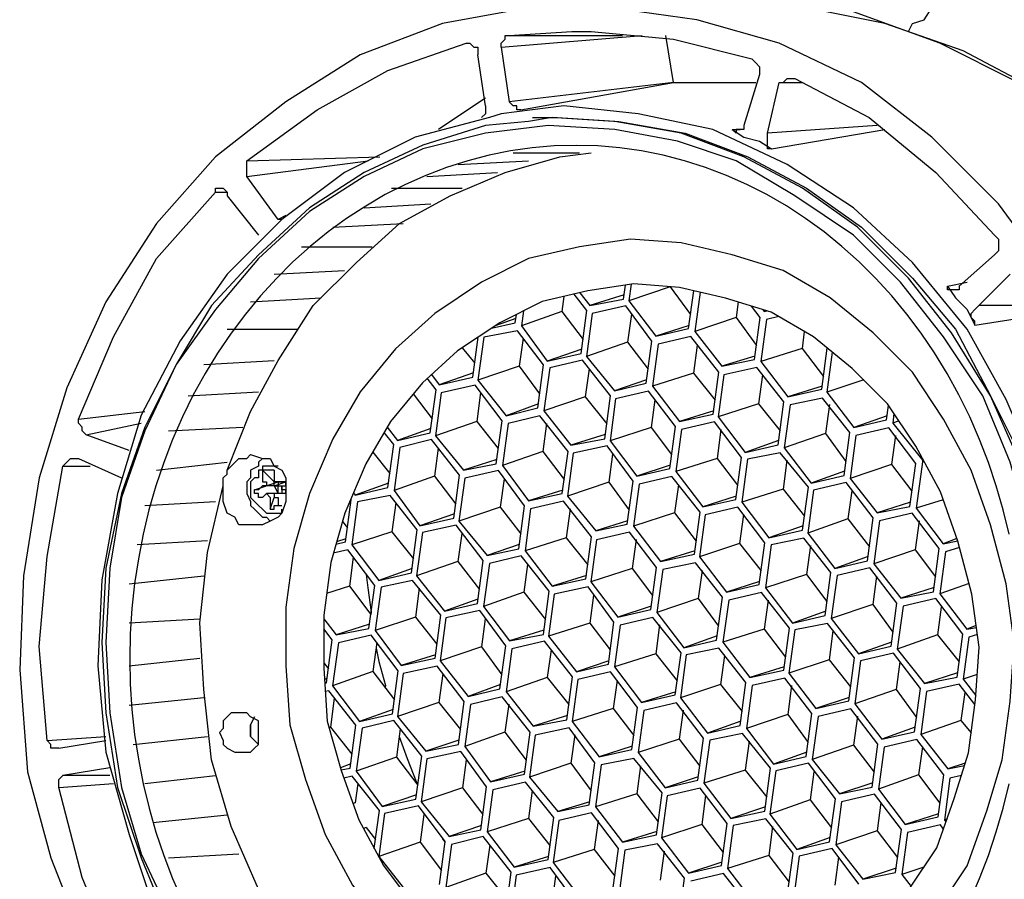
# Model space of a CAD drawing. Extents: x 98 to 268, y 70 to 160.
# Drawn here: x 125 to 135, y 102 to 111 of the extents above; entities that cross this region are included whole.
import ezdxf

# ---------------------------------------------------------------- set-up
doc = ezdxf.new("R2010")
doc.units = 0
doc.layers.get('0').update_dxf_attribs({"linetype": 'CONTINUOUS'})

msp = doc.modelspace()

# ---------------------------------------------------------------- linework, layer by layer
at = {"color": 7}
for points in [[(135.549, 110.795), (134.702, 111.218), (133.771, 111.557), (132.839, 111.684), (132.501, 111.684)], [(135.76, 110.71), (134.956, 111.134), (134.109, 111.43), (133.263, 111.599), (132.501, 111.684)], [(130.723, 111.642), (130.257, 111.599), (129.326, 111.43), (128.437, 111.091), (127.632, 110.583), (126.87, 109.99), (126.235, 109.271), (125.685, 108.424), (125.262, 107.493), (124.966, 106.519), (124.796, 105.461), (124.754, 104.445), (124.838, 103.344)], [(137.073, 105.757), (136.819, 106.815), (136.438, 107.789), (135.93, 108.678), (135.337, 109.483), (134.617, 110.202), (133.855, 110.795), (132.966, 111.218), (132.077, 111.472), (131.146, 111.599), (130.723, 111.642)], [(134.363, 111.345), (134.406, 111.43), (134.533, 111.472), (134.617, 111.599)], [(129.961, 111.176), (131.485, 111.303)], [(129.961, 111.176), (129.961, 111.218), (130.003, 111.261), (130.003, 111.303), (130.045, 111.303)], [(130.045, 111.303), (130.723, 111.345)], [(130.045, 111.303), (131.273, 111.303)], [(130.723, 111.345), (130.934, 111.345), (131.823, 111.261), (132.67, 111.049)], [(131.823, 110.795), (131.739, 111.303)], [(127.209, 109.948), (127.971, 110.498), (128.733, 110.922), (129.58, 111.218)], [(129.58, 111.218), (129.622, 111.218)], [(129.622, 111.218), (129.664, 111.176), (129.707, 111.176), (129.707, 111.091)], [(129.622, 111.218), (129.622, 111.218)], [(129.961, 111.176), (130.045, 110.583)], [(129.791, 110.541), (129.707, 111.091)], [(132.67, 111.049), (132.712, 111.006), (132.755, 110.964), (132.755, 110.922)], [(132.755, 110.879), (132.585, 110.329)], [(132.755, 110.922), (132.755, 110.879)], [(132.966, 110.795), (133.009, 110.795), (133.051, 110.837), (133.094, 110.837)], [(133.094, 110.837), (133.136, 110.837)], [(133.136, 110.837), (133.94, 110.414), (134.66, 109.821), (135.295, 109.144)], [(131.823, 110.795), (130.045, 110.583)], [(130.172, 110.498), (131.823, 110.795)], [(131.823, 110.795), (131.823, 110.795)], [(131.823, 110.795), (132.712, 110.795)], [(132.839, 110.244), (132.966, 110.795)], [(132.966, 110.795), (133.22, 110.795)], [(129.791, 110.625), (129.664, 110.541), (129.283, 110.287)], [(129.791, 110.541), (129.791, 110.456), (129.749, 110.414)], [(134.406, 108.847), (133.771, 109.44), (133.051, 109.906), (132.247, 110.287), (131.442, 110.456), (130.638, 110.541), (129.961, 110.456)], [(130.13, 110.498), (130.13, 110.541), (130.088, 110.541), (130.045, 110.583)], [(129.834, 110.414), (129.029, 110.202), (128.267, 109.821)], [(129.961, 110.456), (129.834, 110.414)], [(130.172, 110.498), (130.13, 110.498)], [(130.511, 110.414), (130.257, 110.372)], [(130.3, 110.414), (130.553, 110.414), (131.231, 110.372)], [(131.908, 110.244), (131.188, 110.372), (130.511, 110.414)], [(129.791, 110.329), (129.114, 110.117), (128.479, 109.821), (127.886, 109.44)], [(130.257, 110.372), (129.791, 110.329)], [(132.501, 109.948), (131.866, 110.16), (131.188, 110.287), (130.469, 110.329), (129.791, 110.244)], [(131.231, 110.372), (131.95, 110.244), (132.628, 109.99)], [(132.585, 110.329), (132.585, 110.287), (132.501, 110.287)], [(134.025, 110.329), (132.839, 110.244)], [(129.791, 110.244), (129.114, 110.075), (128.479, 109.779), (127.886, 109.398)], [(133.22, 109.652), (132.585, 109.99), (131.908, 110.244)], [(132.458, 110.287), (132.543, 110.287)], [(132.458, 110.287), (132.585, 110.202), (132.755, 110.16), (132.882, 110.075)], [(132.501, 110.287), (132.501, 110.244), (132.458, 110.287)], [(132.501, 110.287), (132.501, 110.287)], [(132.839, 110.16), (132.839, 110.244)], [(132.882, 110.075), (134.109, 110.287)], [(132.882, 110.075), (132.839, 110.075), (132.839, 110.16)], [(127.209, 109.948), (128.648, 109.99)], [(130.003, 109.821), (130.596, 109.99)], [(130.088, 110.033), (130.807, 110.033)], [(130.596, 109.99), (130.934, 110.033)], [(132.628, 109.99), (133.263, 109.652)], [(127.209, 109.821), (127.209, 109.948)], [(127.209, 109.779), (128.522, 109.948)], [(129.495, 109.906), (130.257, 109.948)], [(133.136, 109.567), (132.501, 109.948)], [(127.209, 109.779), (127.209, 109.821)], [(127.548, 109.313), (127.209, 109.779)], [(128.267, 109.821), (127.59, 109.313)], [(129.156, 109.779), (129.919, 109.821)], [(129.41, 109.567), (130.003, 109.821)], [(125.389, 107.154), (125.77, 108.043), (126.235, 108.89), (126.87, 109.609)], [(126.87, 109.609), (126.87, 109.652), (126.955, 109.652)], [(126.87, 109.609), (126.997, 109.609)], [(126.955, 109.652), (126.955, 109.652), (126.997, 109.609), (126.997, 109.567)], [(126.997, 109.567), (127.336, 109.144)], [(128.775, 109.652), (129.537, 109.652)], [(128.86, 109.271), (129.41, 109.567)], [(135.803, 105.164), (135.676, 105.926), (135.464, 106.689), (135.168, 107.408), (134.744, 108.043), (134.279, 108.636), (133.771, 109.144), (133.136, 109.567)], [(133.813, 109.228), (133.22, 109.652)], [(133.263, 109.652), (133.855, 109.228), (134.406, 108.678), (134.872, 108.128)], [(128.479, 109.44), (129.199, 109.483)], [(127.886, 109.398), (127.336, 108.89), (126.87, 108.339), (126.447, 107.747), (126.108, 107.027), (125.854, 106.308), (125.727, 105.545), (125.685, 104.741), (125.727, 103.979), (125.854, 103.175), (126.066, 102.455), (126.405, 101.736), (126.786, 101.058)], [(127.886, 109.44), (127.336, 108.932)], [(127.632, 109.356), (127.548, 109.313)], [(127.59, 109.313), (126.997, 108.72), (126.489, 108.001), (126.066, 107.197)], [(127.59, 109.313), (127.548, 109.313)], [(128.141, 109.228), (128.902, 109.271)], [(128.394, 108.847), (128.86, 109.271)], [(133.728, 99.661), (134.279, 100.169), (134.787, 100.719), (135.168, 101.397), (135.506, 102.074), (135.76, 102.794), (135.887, 103.598), (135.972, 104.36), (135.93, 105.164), (135.803, 105.969), (135.549, 106.731), (135.252, 107.408), (134.829, 108.086), (134.363, 108.678), (133.813, 109.228)], [(135.295, 109.144), (135.337, 109.101), (135.337, 109.059)], [(132.331, 100.254), (132.839, 100.381), (133.347, 100.635), (133.855, 100.931), (134.279, 101.354), (134.66, 101.82), (134.998, 102.328), (135.21, 102.921), (135.379, 103.471), (135.464, 104.106), (135.506, 104.741), (135.422, 105.376), (135.252, 106.011), (135.041, 106.604), (134.744, 107.154), (134.406, 107.662), (133.982, 108.086), (133.517, 108.467), (133.009, 108.763), (132.458, 108.932), (131.908, 109.059), (131.358, 109.101), (130.807, 109.017)], [(135.337, 109.059), (135.337, 108.975), (135.295, 108.932)], [(127.336, 108.932), (126.828, 108.382), (126.447, 107.747), (126.108, 107.069), (125.854, 106.35), (125.685, 105.545), (125.643, 104.741), (125.685, 103.979), (125.812, 103.175), (126.066, 102.413), (126.362, 101.693), (126.786, 101.016)], [(130.807, 109.017), (130.257, 108.89), (129.749, 108.636), (129.241, 108.297), (128.818, 107.916), (128.437, 107.45), (128.141, 106.942), (127.886, 106.35), (127.717, 105.757), (127.632, 105.122), (127.632, 104.487), (127.675, 103.852)], [(127.802, 109.017), (128.564, 109.017)], [(135.295, 108.932), (134.914, 108.593)], [(127.929, 108.382), (128.394, 108.847)], [(134.998, 108.128), (134.406, 108.847)], [(127.505, 108.72), (128.267, 108.763)], [(135.125, 108.382), (135.464, 108.72)], [(132.27, 100.653), (132.727, 100.768), (133.184, 100.996), (133.641, 101.263), (134.023, 101.644), (134.366, 102.063), (134.67, 102.52), (134.86, 103.054), (135.013, 103.549), (135.089, 104.12), (135.127, 104.692), (135.051, 105.263), (134.899, 105.835), (134.709, 106.368), (134.442, 106.863), (134.137, 107.321), (133.756, 107.702), (133.337, 108.045), (132.88, 108.312), (132.384, 108.464), (131.889, 108.578), (131.394, 108.616), (130.898, 108.54)], [(131.284, 108.453), (131.304, 108.602)], [(131.365, 108.612), (131.341, 108.434)], [(134.787, 108.593), (134.998, 108.636)], [(134.787, 108.593), (134.872, 108.467), (134.998, 108.339), (135.083, 108.17)], [(134.872, 108.551), (134.787, 108.551), (134.787, 108.593)], [(134.914, 108.593), (134.914, 108.551), (134.872, 108.551)], [(130.898, 108.54), (130.403, 108.426), (129.946, 108.197), (129.488, 107.892), (129.108, 107.549), (128.765, 107.13), (128.498, 106.673), (128.269, 106.14), (128.117, 105.606), (128.041, 105.035), (128.041, 104.463), (128.079, 103.892)], [(130.888, 108.329), (130.749, 108.506)], [(130.812, 108.52), (130.919, 108.384)], [(131.29, 108.499), (130.919, 108.384)], [(131.787, 108.586), (131.341, 108.434)], [(131.787, 108.586), (132.007, 108.284)], [(131.987, 108.133), (132.042, 108.542)], [(132.111, 108.527), (132.054, 108.101)], [(134.872, 108.551), (134.872, 108.551)], [(126.997, 106.604), (127.251, 107.239), (127.548, 107.789), (127.929, 108.382)], [(127.251, 108.424), (128.013, 108.467)], [(130.636, 108.48), (130.615, 108.318)], [(130.919, 108.384), (131.284, 108.453)], [(131.341, 108.434), (131.632, 108.051)], [(132.523, 108.421), (132.5, 108.253)], [(135.041, 108.255), (135.041, 108.297), (135.083, 108.339), (135.125, 108.382)], [(135.803, 108.382), (135.125, 108.382)], [(130.113, 108.197), (130.125, 108.287)], [(130.201, 108.325), (130.179, 108.164)], [(130.615, 108.318), (130.179, 108.164)], [(130.615, 108.318), (130.846, 108.015)], [(130.825, 107.864), (130.888, 108.329)], [(130.943, 108.298), (130.881, 107.833)], [(131.309, 108.379), (130.943, 108.298)], [(131.589, 107.997), (131.309, 108.379)], [(131.368, 108.288), (131.327, 107.985)], [(132.761, 108.254), (132.667, 108.377)], [(132.79, 108.339), (132.805, 108.319)], [(132.83, 108.327), (132.805, 108.319)], [(132.805, 108.319), (132.834, 108.326)], [(135.083, 108.17), (135.887, 108.297)], [(129.855, 108.137), (130.113, 108.197)], [(130.119, 108.243), (129.894, 108.163)], [(131.992, 108.168), (131.632, 108.051)], [(132.5, 108.253), (132.054, 108.101)], [(132.5, 108.253), (132.72, 107.951)], [(132.7, 107.8), (132.761, 108.254)], [(132.829, 108.233), (132.768, 107.779)], [(132.962, 108.264), (132.829, 108.233)], [(135.083, 108.17), (135.083, 108.212), (135.041, 108.255)], [(126.997, 108.128), (127.759, 108.128)], [(130.137, 108.111), (129.772, 108.041)], [(130.418, 107.741), (130.137, 108.111)], [(130.179, 108.164), (130.459, 107.783)], [(131.632, 108.051), (131.987, 108.133)], [(132.054, 108.101), (132.347, 107.729)], [(133.238, 108.103), (133.213, 107.92)], [(134.872, 108.128), (135.252, 107.408), (135.591, 106.731), (135.803, 105.969)], [(136.014, 105.588), (135.803, 106.477), (135.422, 107.366), (134.998, 108.128)], [(129.654, 107.607), (129.713, 108.042)], [(129.772, 108.041), (129.709, 107.576)], [(130.197, 108.031), (130.156, 107.729)], [(131.327, 107.985), (130.881, 107.833)], [(131.327, 107.985), (131.549, 107.695)], [(131.528, 107.544), (131.589, 107.997)], [(131.656, 107.965), (131.595, 107.511)], [(132.011, 108.047), (131.656, 107.965)], [(132.314, 107.663), (132.011, 108.047)], [(132.081, 107.955), (132.04, 107.652)], [(129.54, 107.927), (129.674, 107.758)], [(130.832, 107.91), (130.459, 107.783)], [(130.459, 107.783), (130.825, 107.864)], [(133.213, 107.92), (132.768, 107.779)], [(133.213, 107.92), (133.445, 107.617)], [(133.426, 107.477), (133.486, 107.923)], [(133.539, 107.879), (133.481, 107.446)], [(126.744, 107.747), (127.505, 107.789)], [(130.839, 107.791), (130.485, 107.708)], [(131.143, 107.406), (130.839, 107.791)], [(130.881, 107.833), (131.186, 107.46)], [(132.704, 107.835), (132.347, 107.729)], [(132.347, 107.729), (132.7, 107.8)], [(132.768, 107.779), (133.06, 107.396)], [(129.206, 107.638), (129.288, 107.526)], [(129.66, 107.654), (129.288, 107.526)], [(130.156, 107.729), (129.709, 107.576)], [(130.156, 107.729), (130.376, 107.427)], [(130.355, 107.276), (130.418, 107.741)], [(130.485, 107.708), (130.422, 107.243)], [(130.91, 107.698), (130.869, 107.396)], [(132.04, 107.652), (131.595, 107.511)], [(132.04, 107.652), (132.273, 107.36)], [(132.253, 107.209), (132.314, 107.663)], [(132.724, 107.714), (132.369, 107.632)], [(133.017, 107.343), (132.724, 107.714)], [(129.257, 107.471), (129.161, 107.597)], [(129.288, 107.526), (129.654, 107.607)], [(129.709, 107.576), (130.013, 107.192)], [(131.533, 107.579), (131.186, 107.46)], [(131.186, 107.46), (131.528, 107.544)], [(132.369, 107.632), (132.308, 107.178)], [(132.784, 107.635), (132.742, 107.321)], [(133.88, 107.578), (133.481, 107.446)], [(126.574, 107.408), (127.336, 107.45)], [(129.008, 107.428), (129.215, 107.157)], [(129.194, 107.006), (129.257, 107.471)], [(129.312, 107.44), (129.249, 106.975)], [(129.678, 107.521), (129.312, 107.44)], [(129.97, 107.138), (129.678, 107.521)], [(129.738, 107.442), (129.696, 107.128)], [(131.552, 107.458), (131.198, 107.375)], [(131.844, 107.075), (131.552, 107.458)], [(131.595, 107.511), (131.887, 107.128)], [(133.431, 107.512), (133.06, 107.396)], [(133.06, 107.396), (133.426, 107.477)], [(133.481, 107.446), (133.772, 107.063)], [(130.362, 107.322), (130.013, 107.192)], [(130.869, 107.396), (130.422, 107.243)], [(130.869, 107.396), (131.102, 107.104)], [(131.08, 106.941), (131.143, 107.406)], [(131.198, 107.375), (131.137, 106.922)], [(131.623, 107.365), (131.582, 107.063)], [(132.742, 107.321), (132.308, 107.178)], [(132.742, 107.321), (132.975, 107.029)], [(132.954, 106.878), (133.017, 107.343)], [(133.436, 107.381), (133.084, 107.31)], [(133.73, 107.01), (133.436, 107.381)], [(125.389, 107.154), (126.108, 107.239)], [(130.013, 107.192), (130.355, 107.276)], [(130.422, 107.243), (130.715, 106.872)], [(132.258, 107.244), (131.887, 107.128)], [(131.887, 107.128), (132.253, 107.209)], [(133.084, 107.31), (133.021, 106.845)], [(133.51, 107.312), (133.468, 106.998)], [(134.127, 107.146), (134.148, 107.304)], [(134.207, 107.215), (134.194, 107.113)], [(125.389, 107.112), (125.389, 107.154)], [(125.473, 106.985), (125.431, 107.027), (125.431, 107.069), (125.389, 107.112)], [(125.473, 106.985), (126.066, 107.112)], [(126.066, 107.197), (125.812, 106.35), (125.643, 105.418), (125.6, 104.487), (125.685, 103.556)], [(129.696, 107.128), (129.249, 106.975)], [(129.696, 107.128), (129.929, 106.836)], [(129.907, 106.673), (129.97, 107.138)], [(130.037, 107.106), (129.975, 106.652)], [(130.379, 107.19), (130.037, 107.106)], [(130.683, 106.805), (130.379, 107.19)], [(130.451, 107.109), (130.411, 106.806)], [(132.265, 107.125), (131.911, 107.042)], [(132.557, 106.742), (132.265, 107.125)], [(132.308, 107.178), (132.6, 106.795)], [(134.133, 107.192), (133.772, 107.063)], [(133.772, 107.063), (134.127, 107.146)], [(134.26, 107.136), (134.194, 107.113)], [(134.194, 107.113), (134.518, 106.708)], [(126.362, 107.027), (127.167, 107.069)], [(128.799, 106.882), (128.696, 107.012)], [(128.729, 107.069), (128.84, 106.924)], [(129.2, 107.053), (128.84, 106.924)], [(128.84, 106.924), (129.194, 107.006)], [(131.582, 107.063), (131.137, 106.922)], [(131.582, 107.063), (131.803, 106.773)], [(131.783, 106.621), (131.844, 107.075)], [(131.911, 107.042), (131.85, 106.589)], [(132.337, 107.044), (132.295, 106.73)], [(133.468, 106.998), (133.021, 106.845)], [(133.468, 106.998), (133.687, 106.696)], [(133.667, 106.545), (133.73, 107.01)], [(134.151, 107.06), (133.796, 106.977)], [(134.443, 106.677), (134.151, 107.06)], [(125.939, 106.815), (125.473, 106.985)], [(129.208, 106.933), (128.865, 106.849)], [(129.511, 106.549), (129.208, 106.933)], [(129.249, 106.975), (129.554, 106.602)], [(131.086, 106.988), (130.715, 106.872)], [(130.715, 106.872), (131.08, 106.941)], [(131.137, 106.922), (131.428, 106.539)], [(132.96, 106.924), (132.6, 106.795)], [(133.796, 106.977), (133.734, 106.512)], [(134.223, 106.979), (134.181, 106.665)], [(128.572, 106.799), (128.756, 106.568)], [(128.736, 106.417), (128.799, 106.882)], [(128.865, 106.849), (128.802, 106.384)], [(129.278, 106.841), (129.238, 106.538)], [(130.411, 106.806), (129.975, 106.652)], [(130.411, 106.806), (130.642, 106.503)], [(130.621, 106.352), (130.683, 106.805)], [(130.739, 106.786), (130.677, 106.321)], [(131.105, 106.867), (130.739, 106.786)], [(131.386, 106.486), (131.105, 106.867)], [(132.6, 106.795), (132.954, 106.878)], [(132.978, 106.792), (132.625, 106.721)], [(133.283, 106.419), (132.978, 106.792)], [(133.021, 106.845), (133.313, 106.462)], [(125.219, 106.646), (125.262, 106.689), (125.304, 106.731), (125.347, 106.731)], [(125.347, 106.731), (125.389, 106.731)], [(125.389, 106.731), (125.854, 106.519)], [(126.235, 106.604), (126.997, 106.689)], [(126.997, 106.604), (127.04, 106.646), (127.125, 106.731), (127.209, 106.731), (127.251, 106.773)], [(127.378, 106.731), (127.378, 106.731), (127.336, 106.689), (127.336, 106.646), (127.251, 106.604), (127.251, 106.519), (127.209, 106.477), (127.209, 106.35)], [(127.251, 106.773), (127.251, 106.773), (127.378, 106.731), (127.463, 106.731), (127.505, 106.646), (127.59, 106.604), (127.632, 106.519), (127.632, 106.265)], [(129.913, 106.72), (129.554, 106.602)], [(131.164, 106.776), (131.124, 106.474)], [(132.295, 106.73), (131.85, 106.589)], [(132.295, 106.73), (132.516, 106.44)], [(132.496, 106.288), (132.557, 106.742)], [(132.625, 106.721), (132.562, 106.256)], [(133.05, 106.711), (133.008, 106.397)], [(134.38, 106.212), (134.443, 106.677)], [(134.519, 106.719), (134.448, 106.191)], [(125.05, 103.683), (124.966, 104.699), (125.05, 105.672), (125.219, 106.646)], [(125.219, 106.646), (125.516, 106.646)], [(126.955, 106.519), (126.955, 106.519), (126.997, 106.561), (126.997, 106.604)], [(127.548, 106.646), (127.505, 106.646), (127.378, 106.646), (127.378, 106.604), (127.336, 106.604), (127.336, 106.519), (127.294, 106.519), (127.251, 106.477), (127.251, 106.35)], [(127.378, 106.604), (127.378, 106.477), (127.421, 106.477), (127.421, 106.434)], [(127.505, 106.477), (127.378, 106.604)], [(127.505, 106.604), (127.378, 106.604)], [(127.505, 106.604), (127.505, 106.477)], [(129.554, 106.602), (129.907, 106.673)], [(129.933, 106.599), (129.566, 106.518)], [(130.213, 106.218), (129.933, 106.599)], [(129.975, 106.652), (130.255, 106.271)], [(131.788, 106.656), (131.428, 106.539)], [(131.428, 106.539), (131.783, 106.621)], [(131.85, 106.589), (132.141, 106.206)], [(133.673, 106.591), (133.313, 106.462)], [(134.181, 106.665), (133.734, 106.512)], [(134.181, 106.665), (134.402, 106.375)], [(126.955, 106.434), (126.955, 106.519)], [(127.294, 106.392), (127.548, 106.477)], [(127.505, 106.434), (127.505, 106.477)], [(127.632, 106.477), (127.505, 106.477)], [(127.505, 106.434), (127.632, 106.477)], [(127.59, 106.477), (127.505, 106.477)], [(127.548, 106.477), (127.548, 106.434)], [(127.548, 106.477), (127.59, 106.477), (127.632, 106.477)], [(127.59, 106.392), (127.59, 106.434), (127.632, 106.434), (127.632, 106.477)], [(127.632, 106.477), (127.59, 106.477)], [(127.632, 106.477), (127.632, 106.477)], [(127.632, 106.477), (127.632, 106.477)], [(127.632, 106.477), (127.632, 106.477)], [(127.632, 106.477), (127.632, 106.35)], [(127.632, 106.477), (127.632, 106.477)], [(129.238, 106.538), (128.802, 106.384)], [(129.238, 106.538), (129.469, 106.235)], [(129.449, 106.084), (129.511, 106.549)], [(129.566, 106.518), (129.504, 106.053)], [(129.991, 106.508), (129.951, 106.205)], [(131.124, 106.474), (130.677, 106.321)], [(131.124, 106.474), (131.343, 106.172)], [(131.323, 106.02), (131.386, 106.486)], [(131.807, 106.535), (131.452, 106.453)], [(132.11, 106.151), (131.807, 106.535)], [(133.313, 106.462), (133.667, 106.545)], [(133.692, 106.47), (133.338, 106.388)], [(133.984, 106.088), (133.692, 106.47)], [(133.734, 106.512), (134.027, 106.141)], [(129.156, 99.915), (128.606, 100.381), (128.141, 100.889), (127.675, 101.439), (127.336, 102.074), (127.04, 102.751), (126.828, 103.471), (126.744, 104.233), (126.701, 104.953), (126.786, 105.715), (126.955, 106.434)], [(127.125, 106.011), (127.082, 106.096), (126.997, 106.138), (126.955, 106.265), (126.955, 106.434)], [(127.294, 106.35), (127.294, 106.392)], [(127.336, 106.392), (127.294, 106.392)], [(127.378, 106.434), (127.336, 106.392)], [(127.421, 106.434), (127.378, 106.434)], [(127.505, 106.434), (127.421, 106.434)], [(127.505, 106.434), (127.548, 106.434)], [(127.505, 106.434), (127.548, 106.35)], [(127.548, 106.35), (127.548, 106.434), (127.505, 106.434)], [(127.548, 106.434), (127.505, 106.434)], [(127.548, 106.434), (127.59, 106.434), (127.59, 106.392)], [(127.59, 106.392), (127.59, 106.35), (127.548, 106.35)], [(127.632, 106.35), (127.632, 106.392), (127.59, 106.392)], [(127.632, 106.392), (127.632, 106.35), (127.59, 106.35)], [(128.363, 106.358), (128.381, 106.334)], [(128.742, 106.463), (128.381, 106.334)], [(128.381, 106.334), (128.736, 106.417)], [(128.802, 106.384), (129.082, 106.003)], [(130.626, 106.387), (130.255, 106.271)], [(131.452, 106.453), (131.391, 105.999)], [(131.877, 106.443), (131.836, 106.141)], [(133.008, 106.397), (132.562, 106.256)], [(133.008, 106.397), (133.241, 106.105)], [(133.22, 105.954), (133.283, 106.419)], [(133.338, 106.388), (133.275, 105.923)], [(133.751, 106.38), (133.71, 106.077)], [(126.108, 106.223), (126.87, 106.265)], [(127.209, 106.35), (127.251, 106.265), (127.251, 106.223), (127.294, 106.181), (127.336, 106.138), (127.378, 106.096), (127.421, 106.096), (127.463, 106.053)], [(127.251, 106.35), (127.251, 106.308), (127.294, 106.265), (127.336, 106.223), (127.378, 106.181), (127.421, 106.138), (127.505, 106.138), (127.59, 106.138), (127.59, 106.181)], [(127.336, 106.308), (127.336, 106.35), (127.294, 106.35)], [(127.336, 106.308), (127.336, 106.308)], [(127.378, 106.308), (127.336, 106.308)], [(127.632, 106.265), (127.59, 106.138), (127.548, 106.096), (127.463, 106.053), (127.378, 106.011), (127.336, 106.011)], [(127.421, 106.35), (127.421, 106.35), (127.378, 106.308)], [(127.421, 106.35), (127.421, 106.35), (127.463, 106.308), (127.463, 106.181)], [(127.505, 106.35), (127.421, 106.35)], [(127.463, 106.181), (127.505, 106.308)], [(127.505, 106.35), (127.505, 106.308), (127.548, 106.308), (127.548, 106.223), (127.59, 106.223)], [(127.59, 106.35), (127.505, 106.35)], [(128.277, 105.827), (128.338, 106.281)], [(128.338, 106.281), (128.333, 106.288)], [(128.407, 106.26), (128.344, 105.795)], [(128.76, 106.331), (128.407, 106.26)], [(129.053, 105.959), (128.76, 106.331)], [(128.82, 106.251), (128.778, 105.937)], [(130.255, 106.271), (130.621, 106.352)], [(130.634, 106.267), (130.279, 106.185)], [(130.937, 105.883), (130.634, 106.267)], [(130.677, 106.321), (130.982, 105.948)], [(132.5, 106.323), (132.141, 106.206)], [(132.141, 106.206), (132.496, 106.288)], [(132.562, 106.256), (132.854, 105.873)], [(134.386, 106.258), (134.027, 106.141)], [(134.739, 106.283), (134.448, 106.191)], [(127.463, 106.181), (127.505, 106.181), (127.505, 106.223), (127.59, 106.223)], [(129.951, 106.205), (129.504, 106.053)], [(129.951, 106.205), (130.172, 105.915)], [(130.15, 105.752), (130.213, 106.218)], [(130.279, 106.185), (130.218, 105.731)], [(130.706, 106.187), (130.663, 105.873)], [(132.049, 105.697), (132.11, 106.151)], [(132.52, 106.202), (132.165, 106.12)], [(132.811, 105.819), (132.52, 106.202)], [(134.027, 106.141), (134.38, 106.212)], [(134.448, 106.191), (134.74, 105.808)], [(128.243, 106.047), (128.298, 105.979)], [(129.455, 106.13), (129.082, 106.003)], [(129.082, 106.003), (129.449, 106.084)], [(129.504, 106.053), (129.809, 105.68)], [(131.327, 106.055), (130.982, 105.948)], [(131.836, 106.141), (131.391, 105.999)], [(131.836, 106.141), (132.068, 105.837)], [(132.165, 106.12), (132.104, 105.666)], [(132.58, 106.123), (132.538, 105.809)], [(133.71, 106.077), (133.275, 105.923)], [(133.71, 106.077), (133.942, 105.774)], [(133.922, 105.622), (133.984, 106.088)], [(134.051, 106.055), (133.988, 105.59)], [(134.405, 106.137), (134.051, 106.055)], [(134.697, 105.755), (134.405, 106.137)], [(134.478, 106.057), (134.435, 105.743)], [(127.336, 106.011), (127.125, 106.011)], [(128.778, 105.937), (128.344, 105.795)], [(128.778, 105.937), (129.011, 105.645)], [(128.99, 105.494), (129.053, 105.959)], [(129.474, 106.009), (129.108, 105.928)], [(129.766, 105.626), (129.474, 106.009)], [(130.982, 105.948), (131.323, 106.02)], [(131.347, 105.934), (130.992, 105.852)], [(131.639, 105.551), (131.347, 105.934)], [(131.391, 105.999), (131.683, 105.617)], [(133.227, 106), (132.854, 105.873)], [(132.854, 105.873), (133.22, 105.954)], [(126.024, 105.8), (126.786, 105.842)], [(128.173, 105.803), (128.277, 105.827)], [(128.282, 105.862), (128.18, 105.829)], [(129.108, 105.928), (129.045, 105.463)], [(129.533, 105.918), (129.492, 105.616)], [(130.663, 105.873), (130.218, 105.731)], [(130.663, 105.873), (130.896, 105.58)], [(130.876, 105.429), (130.937, 105.883)], [(130.992, 105.852), (130.931, 105.398)], [(131.419, 105.853), (131.376, 105.539)], [(133.233, 105.869), (132.88, 105.798)], [(133.526, 105.498), (133.233, 105.869)], [(133.275, 105.923), (133.567, 105.54)], [(134.888, 105.866), (134.74, 105.808)], [(134.74, 105.808), (134.897, 105.838)], [(128.301, 105.741), (128.145, 105.707)], [(128.593, 105.358), (128.301, 105.741)], [(128.344, 105.795), (128.636, 105.412)], [(130.156, 105.799), (129.809, 105.68)], [(129.809, 105.68), (130.15, 105.752)], [(130.218, 105.731), (130.51, 105.348)], [(132.054, 105.732), (131.683, 105.617)], [(132.538, 105.809), (132.104, 105.666)], [(132.538, 105.809), (132.771, 105.517)], [(132.75, 105.366), (132.811, 105.819)], [(132.88, 105.798), (132.817, 105.333)], [(133.305, 105.788), (133.262, 105.474)], [(134.435, 105.743), (133.988, 105.59)], [(134.435, 105.743), (134.656, 105.452)], [(134.634, 105.289), (134.697, 105.755)], [(134.764, 105.722), (134.703, 105.268)], [(134.917, 105.767), (134.764, 105.722)], [(128.361, 105.662), (128.319, 105.348)], [(129.492, 105.616), (129.045, 105.463)], [(129.492, 105.616), (129.724, 105.313)], [(129.703, 105.161), (129.766, 105.626)], [(130.175, 105.678), (129.833, 105.594)], [(130.479, 105.294), (130.175, 105.678)], [(131.683, 105.617), (132.049, 105.697)], [(132.104, 105.666), (132.396, 105.284)], [(133.928, 105.669), (133.567, 105.54)], [(133.567, 105.54), (133.922, 105.622)], [(128.996, 105.541), (128.636, 105.412)], [(129.833, 105.594), (129.77, 105.129)], [(130.246, 105.585), (130.205, 105.283)], [(131.376, 105.539), (130.931, 105.398)], [(131.376, 105.539), (131.598, 105.249)], [(131.577, 105.098), (131.639, 105.551)], [(131.707, 105.53), (131.644, 105.065)], [(132.06, 105.601), (131.707, 105.53)], [(132.353, 105.23), (132.06, 105.601)], [(132.132, 105.52), (132.091, 105.218)], [(133.947, 105.548), (133.592, 105.465)], [(134.239, 105.165), (133.947, 105.548)], [(133.988, 105.59), (134.281, 105.219)], [(125.939, 105.376), (126.744, 105.461)], [(128.502, 105.477), (128.519, 105.333), (128.554, 105.068), (128.551, 105.044)], [(128.636, 105.412), (128.99, 105.494)], [(129.002, 105.41), (128.661, 105.337)], [(129.307, 105.037), (129.002, 105.41)], [(129.045, 105.463), (129.349, 105.079)], [(130.881, 105.464), (130.51, 105.348)], [(130.51, 105.348), (130.876, 105.429)], [(132.755, 105.401), (132.396, 105.284)], [(133.262, 105.474), (132.817, 105.333)], [(133.262, 105.474), (133.483, 105.184)], [(133.463, 105.033), (133.526, 105.498)], [(133.592, 105.465), (133.53, 105)], [(134.017, 105.456), (133.977, 105.153)], [(128.319, 105.348), (128.072, 105.27)], [(128.319, 105.348), (128.551, 105.044)], [(128.53, 104.893), (128.593, 105.358)], [(128.661, 105.337), (128.598, 104.872)], [(129.074, 105.329), (129.032, 105.015)], [(130.416, 104.828), (130.479, 105.294)], [(130.9, 105.343), (130.534, 105.262)], [(131.18, 104.962), (130.9, 105.343)], [(130.931, 105.398), (131.223, 105.016)], [(132.396, 105.284), (132.75, 105.366)], [(132.817, 105.333), (133.109, 104.95)], [(134.641, 105.336), (134.281, 105.219)], [(135.021, 105.377), (134.703, 105.268)], [(129.709, 105.208), (129.349, 105.079)], [(130.205, 105.283), (129.77, 105.129)], [(130.205, 105.283), (130.438, 104.991)], [(130.534, 105.262), (130.473, 104.809)], [(130.959, 105.252), (130.918, 104.95)], [(132.091, 105.218), (131.644, 105.065)], [(132.091, 105.218), (132.311, 104.916)], [(132.29, 104.765), (132.353, 105.23)], [(132.42, 105.197), (132.358, 104.744)], [(132.774, 105.28), (132.42, 105.197)], [(133.078, 104.895), (132.774, 105.28)], [(132.846, 105.199), (132.804, 104.885)], [(134.281, 105.219), (134.634, 105.289)], [(134.66, 105.215), (134.305, 105.133)], [(134.952, 104.832), (134.66, 105.215)], [(134.703, 105.268), (134.994, 104.886)], [(129.349, 105.079), (129.703, 105.161)], [(129.729, 105.087), (129.362, 105.006)], [(130.009, 104.706), (129.729, 105.087)], [(129.77, 105.129), (130.051, 104.759)], [(131.582, 105.133), (131.223, 105.016)], [(131.223, 105.016), (131.577, 105.098)], [(133.977, 105.153), (133.53, 105)], [(133.977, 105.153), (134.196, 104.851)], [(134.176, 104.7), (134.239, 105.165)], [(134.305, 105.133), (134.243, 104.667)], [(134.719, 105.124), (134.678, 104.822)], [(125.939, 104.953), (126.701, 104.995)], [(128.041, 104.995), (128.177, 104.823)], [(129.032, 105.015), (128.598, 104.872)], [(129.032, 105.015), (129.265, 104.723)], [(129.245, 104.572), (129.307, 105.037)], [(129.362, 105.006), (129.3, 104.541)], [(129.787, 104.996), (129.747, 104.694)], [(131.601, 105.012), (131.247, 104.929)], [(131.905, 104.628), (131.601, 105.012)], [(131.644, 105.065), (131.936, 104.682)], [(133.469, 105.079), (133.109, 104.95)], [(133.109, 104.95), (133.463, 105.033)], [(133.53, 105), (133.822, 104.618)], [(128.134, 104.769), (128.041, 104.888)], [(128.537, 104.94), (128.177, 104.823)], [(128.177, 104.823), (128.53, 104.893)], [(128.598, 104.872), (128.878, 104.491)], [(130.422, 104.875), (130.051, 104.759)], [(130.918, 104.95), (130.473, 104.809)], [(130.918, 104.95), (131.139, 104.66)], [(131.119, 104.508), (131.18, 104.962)], [(131.247, 104.929), (131.185, 104.476)], [(131.673, 104.931), (131.631, 104.617)], [(132.804, 104.885), (132.358, 104.744)], [(132.804, 104.885), (133.035, 104.582)], [(133.016, 104.442), (133.078, 104.895)], [(133.134, 104.876), (133.071, 104.411)], [(133.487, 104.947), (133.134, 104.876)], [(133.78, 104.576), (133.487, 104.947)], [(133.547, 104.868), (133.505, 104.554)], [(135.096, 104.925), (134.994, 104.886)], [(134.994, 104.886), (135.099, 104.902)], [(128.072, 104.304), (128.134, 104.769)], [(128.556, 104.819), (128.201, 104.736)], [(128.847, 104.436), (128.556, 104.819)], [(130.051, 104.759), (130.416, 104.828)], [(130.473, 104.809), (130.776, 104.424)], [(132.296, 104.811), (131.936, 104.682)], [(131.936, 104.682), (132.29, 104.765)], [(134.678, 104.822), (134.243, 104.667)], [(134.678, 104.822), (134.911, 104.53)], [(134.889, 104.367), (134.952, 104.832)], [(135.018, 104.799), (134.957, 104.346)], [(135.11, 104.826), (135.018, 104.799)], [(128.201, 104.736), (128.138, 104.271)], [(128.616, 104.74), (128.574, 104.426)], [(128.608, 104.681), (128.636, 104.536), (128.708, 104.277), (128.704, 104.254)], [(129.747, 104.694), (129.3, 104.541)], [(129.747, 104.694), (129.966, 104.392)], [(129.946, 104.24), (130.009, 104.706)], [(130.075, 104.673), (130.013, 104.208)], [(130.43, 104.755), (130.075, 104.673)], [(130.733, 104.371), (130.43, 104.755)], [(130.5, 104.663), (130.459, 104.361)], [(132.314, 104.679), (131.961, 104.608)], [(132.607, 104.308), (132.314, 104.679)], [(132.358, 104.744), (132.65, 104.361)], [(134.182, 104.746), (133.822, 104.618)], [(133.822, 104.618), (134.176, 104.7)], [(134.243, 104.667), (134.536, 104.296)], [(125.939, 104.487), (126.701, 104.572)], [(129.249, 104.607), (128.878, 104.491)], [(128.878, 104.491), (129.245, 104.572)], [(131.631, 104.617), (131.185, 104.476)], [(131.631, 104.617), (131.864, 104.325)], [(131.843, 104.174), (131.905, 104.628)], [(131.961, 104.608), (131.898, 104.143)], [(132.374, 104.6), (132.332, 104.286)], [(133.505, 104.554), (133.071, 104.411)], [(133.505, 104.554), (133.738, 104.262)], [(133.718, 104.111), (133.78, 104.576)], [(134.201, 104.625), (133.847, 104.543)], [(134.493, 104.243), (134.201, 104.625)], [(128.041, 104.522), (128.092, 104.455)], [(129.269, 104.486), (128.902, 104.405)], [(129.56, 104.103), (129.269, 104.486)], [(129.3, 104.541), (129.603, 104.157)], [(131.123, 104.543), (130.776, 104.424)], [(130.776, 104.424), (131.119, 104.508)], [(131.185, 104.476), (131.477, 104.093)], [(133.021, 104.477), (132.65, 104.361)], [(132.65, 104.361), (133.016, 104.442)], [(133.847, 104.543), (133.784, 104.078)], [(134.272, 104.533), (134.231, 104.231)], [(128.078, 104.35), (128.049, 104.34)], [(128.574, 104.426), (128.138, 104.271)], [(128.574, 104.426), (128.805, 104.122)], [(128.785, 103.971), (128.847, 104.436)], [(128.902, 104.405), (128.84, 103.94)], [(129.329, 104.407), (129.286, 104.093)], [(130.459, 104.361), (130.013, 104.208)], [(130.459, 104.361), (130.692, 104.069)], [(130.671, 103.906), (130.733, 104.371)], [(130.788, 104.34), (130.727, 103.886)], [(131.143, 104.422), (130.788, 104.34)], [(131.435, 104.04), (131.143, 104.422)], [(133.029, 104.357), (132.674, 104.275)], [(133.32, 103.975), (133.029, 104.357)], [(133.071, 104.411), (133.363, 104.028)], [(134.895, 104.413), (134.536, 104.296)], [(134.536, 104.296), (134.889, 104.367)], [(135.107, 104.394), (134.957, 104.346)], [(134.957, 104.346), (135.092, 104.169)], [(128.052, 104.3), (128.072, 104.304)], [(128.138, 104.271), (128.43, 103.888)], [(129.952, 104.287), (129.603, 104.157)], [(129.603, 104.157), (129.946, 104.24)], [(131.213, 104.33), (131.172, 104.028)], [(132.332, 104.286), (131.898, 104.143)], [(132.332, 104.286), (132.565, 103.994)], [(132.545, 103.843), (132.607, 104.308)], [(132.674, 104.275), (132.611, 103.81)], [(133.101, 104.277), (133.058, 103.963)], [(134.231, 104.231), (133.784, 104.078)], [(134.231, 104.231), (134.451, 103.929)], [(134.43, 103.777), (134.493, 104.243)], [(134.914, 104.292), (134.56, 104.21)], [(135.083, 104.072), (134.914, 104.292)], [(125.939, 104.064), (126.744, 104.148)], [(128.096, 104.218), (128.058, 104.211)], [(128.389, 103.847), (128.096, 104.218)], [(128.156, 104.139), (128.114, 103.825)], [(129.97, 104.154), (129.627, 104.07)], [(130.273, 103.77), (129.97, 104.154)], [(130.013, 104.208), (130.306, 103.837)], [(131.848, 104.209), (131.477, 104.093)], [(131.477, 104.093), (131.843, 104.174)], [(131.898, 104.143), (132.19, 103.76)], [(133.722, 104.146), (133.363, 104.028)], [(134.56, 104.21), (134.497, 103.745)], [(134.973, 104.202), (134.932, 103.899)], [(128.791, 104.017), (128.43, 103.888)], [(129.286, 104.093), (128.84, 103.94)], [(129.286, 104.093), (129.52, 103.801)], [(129.498, 103.638), (129.56, 104.103)], [(129.627, 104.07), (129.566, 103.617)], [(130.042, 104.074), (130.001, 103.771)], [(131.172, 104.028), (130.727, 103.886)], [(131.172, 104.028), (131.394, 103.737)], [(131.373, 103.586), (131.435, 104.04)], [(131.856, 104.089), (131.501, 104.007)], [(132.147, 103.707), (131.856, 104.089)], [(133.363, 104.028), (133.718, 104.111)], [(133.742, 104.024), (133.387, 103.942)], [(134.033, 103.642), (133.742, 104.024)], [(133.784, 104.078), (134.076, 103.695)], [(127.082, 103.979), (127.04, 103.979), (126.997, 103.937), (126.955, 103.894), (126.955, 103.81), (126.913, 103.767), (126.955, 103.683), (126.955, 103.64), (126.997, 103.598), (127.082, 103.556), (127.167, 103.556)], [(127.125, 103.979), (127.082, 103.979)], [(127.167, 103.556), (127.251, 103.556), (127.294, 103.598), (127.336, 103.64), (127.336, 103.894), (127.251, 103.937), (127.209, 103.979), (127.125, 103.979)], [(127.336, 103.64), (127.294, 103.683), (127.251, 103.725), (127.251, 103.852), (127.294, 103.937)], [(127.294, 103.937), (127.294, 103.937), (127.251, 103.852), (127.251, 103.725), (127.294, 103.683), (127.336, 103.64)], [(128.43, 103.888), (128.785, 103.971)], [(128.84, 103.94), (129.145, 103.567)], [(130.677, 103.952), (130.306, 103.837)], [(131.501, 104.007), (131.44, 103.553)], [(131.928, 104.009), (131.885, 103.695)], [(133.058, 103.963), (132.611, 103.81)], [(133.058, 103.963), (133.278, 103.661)], [(133.257, 103.509), (133.32, 103.975)], [(133.387, 103.942), (133.324, 103.477)], [(133.813, 103.944), (133.771, 103.63)], [(127.675, 103.852), (127.844, 103.259), (128.056, 102.667), (128.352, 102.117), (128.733, 101.609), (129.114, 101.185), (129.622, 100.804), (130.13, 100.508), (130.638, 100.296), (131.188, 100.169), (131.739, 100.169), (132.331, 100.254)], [(128.079, 103.892), (128.231, 103.358), (128.422, 102.825), (128.688, 102.33), (129.031, 101.873), (129.374, 101.491), (129.831, 101.148), (130.288, 100.882), (130.746, 100.691), (131.241, 100.577), (131.737, 100.577), (132.27, 100.653)], [(128.114, 103.825), (128.099, 103.82)], [(128.114, 103.825), (128.347, 103.533)], [(128.326, 103.382), (128.389, 103.847)], [(128.456, 103.814), (128.393, 103.349)], [(128.798, 103.898), (128.456, 103.814)], [(129.102, 103.514), (128.798, 103.898)], [(128.869, 103.806), (128.828, 103.503)], [(130.306, 103.837), (130.671, 103.906)], [(130.694, 103.82), (130.328, 103.739)], [(130.974, 103.439), (130.694, 103.82)], [(130.727, 103.886), (131.019, 103.504)], [(132.551, 103.889), (132.19, 103.76)], [(132.19, 103.76), (132.545, 103.843)], [(132.611, 103.81), (132.903, 103.427)], [(134.437, 103.824), (134.076, 103.695)], [(134.932, 103.899), (134.497, 103.745)], [(134.932, 103.899), (135.041, 103.763)], [(125.05, 103.683), (125.685, 103.725)], [(125.981, 103.64), (126.786, 103.725)], [(128.858, 103.724), (128.944, 103.487), (129.041, 103.238), (129.05, 103.213)], [(130.001, 103.771), (129.566, 103.617)], [(130.001, 103.771), (130.232, 103.468)], [(130.212, 103.316), (130.273, 103.77)], [(130.328, 103.739), (130.267, 103.285)], [(130.755, 103.741), (130.714, 103.438)], [(132.086, 103.253), (132.147, 103.707)], [(132.569, 103.756), (132.216, 103.686)], [(132.874, 103.384), (132.569, 103.756)], [(134.076, 103.695), (134.43, 103.777)], [(134.497, 103.745), (134.79, 103.374)], [(125.05, 103.683), (125.05, 103.683)], [(125.177, 103.598), (125.092, 103.598), (125.092, 103.64), (125.05, 103.683)], [(125.177, 103.598), (125.685, 103.683)], [(125.177, 103.598), (125.177, 103.598)], [(129.504, 103.684), (129.145, 103.567)], [(129.145, 103.567), (129.498, 103.638)], [(129.566, 103.617), (129.846, 103.236)], [(131.378, 103.621), (131.019, 103.504)], [(131.885, 103.695), (131.44, 103.553)], [(131.885, 103.695), (132.107, 103.404)], [(132.216, 103.686), (132.153, 103.22)], [(132.64, 103.676), (132.598, 103.362)], [(133.771, 103.63), (133.324, 103.477)], [(133.771, 103.63), (133.992, 103.339)], [(133.97, 103.177), (134.033, 103.642)], [(134.1, 103.609), (134.039, 103.155)], [(134.454, 103.691), (134.1, 103.609)], [(134.746, 103.309), (134.454, 103.691)], [(134.515, 103.612), (134.474, 103.31)], [(125.685, 103.556), (125.939, 102.667), (126.235, 101.778), (126.701, 101.016)], [(127.167, 103.556), (127.167, 103.556)], [(128.828, 103.503), (128.393, 103.349)], [(128.828, 103.503), (129.059, 103.2)], [(129.039, 103.048), (129.102, 103.514)], [(129.523, 103.563), (129.157, 103.483)], [(129.803, 103.182), (129.523, 103.563)], [(131.019, 103.504), (131.373, 103.586)], [(131.396, 103.488), (131.043, 103.418)], [(131.701, 103.116), (131.396, 103.488)], [(131.44, 103.553), (131.732, 103.171)], [(133.264, 103.556), (132.903, 103.427)], [(132.903, 103.427), (133.257, 103.509)], [(125.727, 103.386), (125.219, 103.302)], [(128.333, 103.428), (128.223, 103.387)], [(128.23, 103.363), (128.326, 103.382)], [(129.157, 103.483), (129.094, 103.017)], [(129.582, 103.472), (129.541, 103.17)], [(130.714, 103.438), (130.267, 103.285)], [(130.714, 103.438), (130.934, 103.136)], [(130.913, 102.985), (130.974, 103.439)], [(131.043, 103.418), (130.981, 102.964)], [(131.468, 103.408), (131.427, 103.105)], [(132.811, 102.919), (132.874, 103.384)], [(133.283, 103.435), (132.929, 103.353)], [(133.575, 103.052), (133.283, 103.435)], [(133.324, 103.477), (133.618, 103.106)], [(134.978, 103.435), (134.79, 103.374)], [(134.79, 103.374), (134.97, 103.41)], [(124.838, 103.344), (125.092, 102.413), (125.473, 101.439), (125.939, 100.592), (126.489, 99.788), (127.125, 99.111), (127.886, 98.518), (128.691, 98.095), (129.537, 97.756), (130.426, 97.587), (131.316, 97.502), (131.993, 97.587)], [(125.177, 103.175), (125.177, 103.259), (125.219, 103.302)], [(125.727, 103.302), (125.219, 103.302)], [(126.108, 103.217), (126.87, 103.302)], [(128.35, 103.295), (128.26, 103.276)], [(128.643, 102.924), (128.35, 103.295)], [(128.393, 103.349), (128.673, 102.968)], [(130.217, 103.351), (129.846, 103.236)], [(129.846, 103.236), (130.212, 103.316)], [(130.267, 103.285), (130.572, 102.913)], [(132.091, 103.288), (131.732, 103.171)], [(132.598, 103.362), (132.153, 103.22)], [(132.598, 103.362), (132.831, 103.07)], [(132.929, 103.353), (132.866, 102.887)], [(133.342, 103.344), (133.301, 103.042)], [(134.474, 103.31), (134.039, 103.155)], [(134.474, 103.31), (134.705, 103.006)], [(134.685, 102.855), (134.746, 103.309)], [(134.813, 103.276), (134.752, 102.822)], [(134.938, 103.305), (134.813, 103.276)], [(125.177, 103.175), (125.77, 103.217)], [(126.32, 100.423), (125.812, 101.27), (125.431, 102.201), (125.177, 103.175)], [(125.177, 103.175), (125.177, 103.175)], [(128.411, 103.216), (128.382, 103.007)], [(129.541, 103.17), (129.094, 103.017)], [(129.541, 103.17), (129.762, 102.88)], [(129.74, 102.717), (129.803, 103.182)], [(130.224, 103.232), (129.87, 103.149)], [(130.528, 102.848), (130.224, 103.232)], [(131.732, 103.171), (132.086, 103.253)], [(132.11, 103.167), (131.756, 103.085)], [(132.402, 102.784), (132.11, 103.167)], [(132.153, 103.22), (132.445, 102.838)], [(133.977, 103.223), (133.618, 103.106)], [(133.618, 103.106), (133.97, 103.177)], [(129.045, 103.095), (128.673, 102.968)], [(129.87, 103.149), (129.809, 102.696)], [(130.295, 103.14), (130.254, 102.837)], [(131.427, 103.105), (130.981, 102.964)], [(131.427, 103.105), (131.658, 102.802)], [(131.639, 102.662), (131.701, 103.116)], [(131.756, 103.085), (131.694, 102.631)], [(132.17, 103.088), (132.128, 102.774)], [(133.996, 103.102), (133.641, 103.02)], [(134.288, 102.719), (133.996, 103.102)], [(134.039, 103.155), (134.33, 102.773)], [(128.382, 103.007), (128.36, 102.999)], [(128.673, 102.968), (129.039, 103.048)], [(129.065, 102.974), (128.698, 102.893)], [(129.356, 102.591), (129.065, 102.974)], [(129.094, 103.017), (129.399, 102.645)], [(130.918, 103.02), (130.572, 102.913)], [(130.572, 102.913), (130.913, 102.985)], [(130.981, 102.964), (131.273, 102.581)], [(132.817, 102.965), (132.445, 102.838)], [(133.301, 103.042), (132.866, 102.887)], [(133.301, 103.042), (133.532, 102.738)], [(133.512, 102.587), (133.575, 103.052)], [(133.641, 103.02), (133.579, 102.554)], [(134.066, 103.01), (134.026, 102.707)], [(126.193, 102.794), (126.997, 102.878)], [(128.588, 102.516), (128.643, 102.924)], [(128.698, 102.893), (128.636, 102.428)], [(129.123, 102.883), (129.083, 102.581)], [(130.467, 102.394), (130.528, 102.848)], [(130.937, 102.899), (130.583, 102.817)], [(131.229, 102.516), (130.937, 102.899)], [(132.445, 102.838), (132.811, 102.919)], [(132.866, 102.887), (133.157, 102.505)], [(134.69, 102.89), (134.33, 102.773)], [(134.33, 102.773), (134.685, 102.855)], [(128.5, 102.742), (128.472, 102.732)], [(128.5, 102.742), (128.601, 102.61)], [(129.747, 102.764), (129.399, 102.645)], [(130.254, 102.837), (129.809, 102.696)], [(130.254, 102.837), (130.487, 102.545)], [(130.583, 102.817), (130.522, 102.363)], [(131.009, 102.818), (130.967, 102.504)], [(132.128, 102.774), (131.694, 102.631)], [(132.128, 102.774), (132.36, 102.47)], [(132.341, 102.331), (132.402, 102.784)], [(132.47, 102.763), (132.407, 102.298)], [(132.823, 102.834), (132.47, 102.763)], [(133.116, 102.463), (132.823, 102.834)], [(132.895, 102.753), (132.853, 102.439)], [(134.709, 102.769), (134.354, 102.686)], [(134.743, 102.724), (134.709, 102.769)], [(134.782, 102.833), (134.752, 102.822)], [(134.752, 102.822), (134.77, 102.799)], [(129.399, 102.645), (129.74, 102.717)], [(129.766, 102.643), (129.423, 102.559)], [(130.069, 102.258), (129.766, 102.643)], [(129.809, 102.696), (130.1, 102.313)], [(131.644, 102.697), (131.273, 102.581)], [(131.273, 102.581), (131.639, 102.662)], [(133.518, 102.634), (133.157, 102.505)], [(134.026, 102.707), (133.579, 102.554)], [(134.026, 102.707), (134.247, 102.417)], [(134.225, 102.254), (134.288, 102.719)], [(134.354, 102.686), (134.293, 102.233)], [(129.083, 102.581), (128.636, 102.428)], [(129.083, 102.581), (129.314, 102.277)], [(129.294, 102.126), (129.356, 102.591)], [(129.325, 102.619), (129.355, 102.579)], [(129.423, 102.559), (129.36, 102.093)], [(129.836, 102.55), (129.795, 102.248)], [(131.65, 102.566), (131.297, 102.495)], [(131.943, 102.195), (131.65, 102.566)], [(131.694, 102.631), (131.986, 102.248)], [(133.157, 102.505), (133.512, 102.587)], [(133.579, 102.554), (133.872, 102.183)], [(126.362, 102.413), (127.125, 102.455)], [(128.636, 102.428), (128.939, 102.044)], [(130.471, 102.429), (130.1, 102.313)], [(130.967, 102.504), (130.522, 102.363)], [(130.967, 102.504), (131.188, 102.214)], [(131.168, 102.063), (131.229, 102.516)], [(131.297, 102.495), (131.235, 102.03)], [(131.722, 102.485), (131.68, 102.171)], [(132.853, 102.439), (132.407, 102.298)], [(132.853, 102.439), (133.074, 102.149)], [(133.054, 101.998), (133.116, 102.463)], [(133.183, 102.43), (133.12, 101.965)], [(133.538, 102.513), (133.183, 102.43)], [(133.829, 102.13), (133.538, 102.513)], [(133.608, 102.42), (133.567, 102.118)], [(130.1, 102.313), (130.467, 102.394)], [(130.522, 102.363), (130.813, 101.98)], [(132.345, 102.366), (131.986, 102.248)], [(131.986, 102.248), (132.341, 102.331)], [(129.795, 102.248), (129.36, 102.093)], [(129.795, 102.248), (130.028, 101.956)], [(130.006, 101.793), (130.069, 102.258)], [(130.124, 102.227), (130.063, 101.774)], [(130.49, 102.308), (130.124, 102.227)], [(130.77, 101.927), (130.49, 102.308)], [(130.549, 102.217), (130.508, 101.915)], [(132.365, 102.245), (132.01, 102.162)], [(132.668, 101.86), (132.365, 102.245)], [(132.407, 102.298), (132.699, 101.915)], [(134.231, 102.301), (133.872, 102.183)], [(133.872, 102.183), (134.225, 102.254)], [(134.531, 102.311), (134.293, 102.233)], [(134.293, 102.233), (134.392, 102.103)], [(131.881, 101.73), (131.943, 102.195)]]:
    msp.add_lwpolyline(points, dxfattribs=at)
at = {"linetype": 'CONTINUOUS'}
for points in [[(130.77, 110.114, 0), (130.534, 110.107, 0), (130.297, 110.087, 0), (130.062, 110.054, 0), (129.829, 110.007, 0), (129.598, 109.948, 0), (129.369, 109.875, 0), (129.145, 109.789, 0), (128.924, 109.691, 0), (128.707, 109.581, 0), (128.495, 109.458, 0), (128.289, 109.324, 0), (128.089, 109.178, 0), (127.896, 109.021, 0), (127.709, 108.854, 0), (127.53, 108.676, 0), (127.358, 108.488, 0), (127.195, 108.291, 0), (127.04, 108.084, 0), (126.894, 107.869, 0), (126.758, 107.647, 0), (126.631, 107.416, 0), (126.514, 107.179, 0), (126.408, 106.936, 0), (126.312, 106.687, 0), (126.227, 106.433, 0), (126.152, 106.174, 0), (126.089, 105.911, 0), (126.037, 105.646, 0), (125.997, 105.377, 0), (125.968, 105.107, 0), (125.95, 104.835, 0), (125.945, 104.563, 0), (125.95, 104.29, 0), (125.968, 104.018, 0), (125.997, 103.748, 0), (126.037, 103.48, 0), (126.089, 103.214, 0), (126.153, 102.951, 0), (126.227, 102.692, 0), (126.312, 102.438, 0), (126.408, 102.189, 0), (126.515, 101.946, 0)], [(135.452, 105.912, 0), (135.389, 106.174, 0), (135.314, 106.433, 0), (135.229, 106.687, 0), (135.133, 106.936, 0), (135.027, 107.18, 0), (134.91, 107.417, 0), (134.783, 107.647, 0), (134.647, 107.87, 0), (134.501, 108.085, 0), (134.346, 108.291, 0), (134.183, 108.488, 0), (134.011, 108.676, 0), (133.832, 108.854, 0), (133.645, 109.022, 0), (133.452, 109.178, 0), (133.251, 109.324, 0), (133.045, 109.459, 0), (132.834, 109.581, 0), (132.617, 109.691, 0), (132.396, 109.789, 0), (132.171, 109.875, 0), (131.943, 109.948, 0), (131.712, 110.007, 0), (131.478, 110.054, 0), (131.243, 110.087, 0), (131.007, 110.107, 0), (130.77, 110.114, 0)], [(135.027, 101.946, 0), (135.133, 102.189, 0), (135.229, 102.439, 0), (135.314, 102.693, 0), (135.389, 102.951, 0), (135.452, 103.214, 0)]]:
    msp.add_polyline3d(points, dxfattribs=at)

doc.saveas('drawing.dxf')
